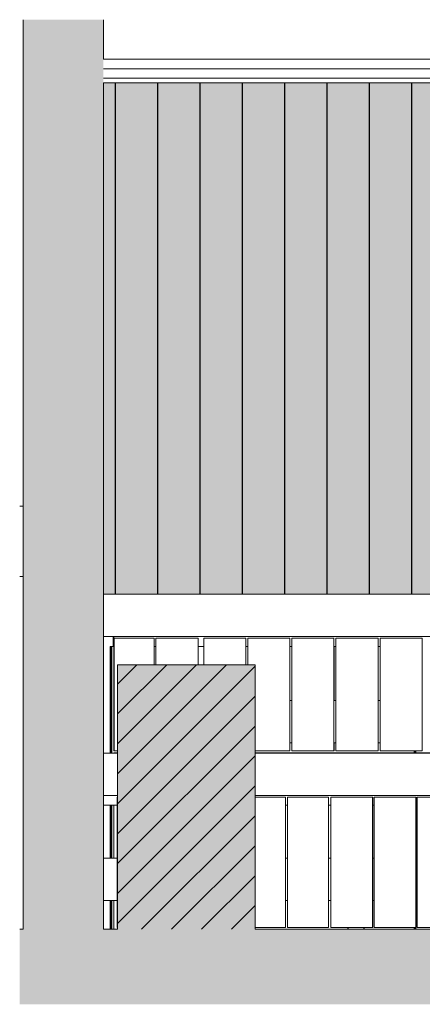
# Model space of a CAD drawing. Units: millimetres. Extents: x -1772 to 11752, y -549 to 2524.
# Drawn here: x 4457 to 5598, y -549 to 2242 of the extents above; entities that cross this region are included whole.
import ezdxf

# ---------------------------------------------------------------- set-up
doc = ezdxf.new("R2010")
doc.units = ezdxf.units.MM
doc.header["$MEASUREMENT"] = 0
doc.linetypes.add('Wipeout_Contour', pattern=[1000, 0, -1000])
for name, color, linetype, lineweight, true_color in [('LÕIGE SAUN 1_3_AR - PÕRANDAD_Pen_No__170', 7, 'Continuous', 13, 0xb6b6b6), ('LÕIGE SAUN 1_3_AR - PÕRANDAD_Pen_No__254', 7, 'Continuous', 13, 0xb6b6b6), ('LÕIGE SAUN 1_3_AR - PÕRANDAD_Pen_No__87', 7, 'Continuous', 9, 0x8a8a8a), ('LÕIGE SAUN 1_3_AR - SEINAD - siseseinad_Pen_No__87', 7, 'Continuous', 9, 0x8a8a8a), ('LÕIGE SAUN 1_3_SA - RIPPLAED_Pen_No__177', 7, 'Continuous', 13, 0xb6b6b6), ('LÕIGE SAUN 1_3_SA - RIPPLAED_Pen_No__87', 7, 'Continuous', 9, 0x8a8a8a), ('LÕIGE SAUN 1_3_SA - SISUSTUS - erimööbel_Pen_No__185', 7, 'Continuous', 25, 0xe8e8e8), ('LÕIGE SAUN 1_3_SA - TEHNOLOOGIA_Pen_No__87', 7, 'Continuous', 9, 0x8a8a8a)]:
    doc.layers.add(name, color=color, linetype=linetype, lineweight=lineweight, true_color=true_color)
doc.layers.add('LÕIGE SAUN 1_3_AR - SEINAD - siseseinad', color=7, linetype='Continuous')
doc.layers.add('LÕIGE SAUN 1_3_SA - RIPPLAED', color=7, linetype='Continuous')
for name, color, linetype, lineweight in [('LÕIGE SAUN 1_3_AR - SEINAD - siseseinad_Pen_No__18', 9, 'Continuous', 13), ('LÕIGE SAUN 1_3_SA - SISUSTUS - erimööbel_Pen_No__18', 9, 'Continuous', 13), ('LÕIGE SAUN 1_3_SA - TEHNOLOOGIA_Pen_No__18', 9, 'Continuous', 13), ('LÕIGE SAUN 1_3_SA - TEHNOLOOGIA_Pen_No__2', 8, 'Continuous', 13)]:
    doc.layers.add(name, color=color, linetype=linetype, lineweight=lineweight)

msp = doc.modelspace()

# ---------------------------------------------------------------- hatches: boundary and pattern name
at = {"layer": 'LÕIGE SAUN 1_3_AR - PÕRANDAD_Pen_No__170', "linetype": 'Continuous', "lineweight": 13, "true_color": 0xb6b6b6}
msp.add_hatch(color=253, dxfattribs=at).paths.add_polyline_path([(4457.4, -336.7), (4457.4, -436.7), (7682.6, -436.7), (7682.6, -336.7)])
at = {"layer": 'LÕIGE SAUN 1_3_AR - PÕRANDAD_Pen_No__254', "linetype": 'Continuous', "lineweight": 13, "true_color": 0xb6b6b6}
for points in [[(4457.4, -436.7), (4457.4, -536.7), (7682.6, -536.7), (7682.6, -436.7)], [(4457.4, -536.7), (4457.4, -549.3), (7682.6, -549.3), (7682.6, -536.7)]]:
    msp.add_hatch(color=253, dxfattribs=at).paths.add_polyline_path(points)
at = {"layer": 'LÕIGE SAUN 1_3_AR - SEINAD - siseseinad', "linetype": 'Continuous', "lineweight": 0, "true_color": 0x000000}
for points in [[(4467.6, -336.7), (4477.6, -336.7), (4477.6, 2242.2), (4467.6, 2242.2)], [(4477.6, -336.7), (4627.6, -336.7), (4627.6, 2242.2), (4477.6, 2242.2)], [(4627.6, -336.7), (4652.6, -336.7), (4652.6, 2242.2), (4627.6, 2242.2)], [(4652.6, -336.7), (4674.6, -336.7), (4674.6, 2242.2), (4652.6, 2242.2)]]:
    msp.add_hatch(color=18, dxfattribs=at).paths.add_polyline_path(points)
at = {"layer": 'LÕIGE SAUN 1_3_AR - SEINAD - siseseinad_Pen_No__87', "linetype": 'Continuous', "lineweight": 9, "true_color": 0x8a8a8a}
msp.add_hatch(color=252, dxfattribs=at).paths.add_polyline_path([(4467.5, -336.7), (4467.6, 2242.2)])
at = {"layer": 'LÕIGE SAUN 1_3_SA - TEHNOLOOGIA_Pen_No__2', "linetype": 'Continuous', "lineweight": 0, "true_color": 0xffffff}
msp.add_hatch(color=7, dxfattribs=at).paths.add_polyline_path([(4734.6, -336.7), (5124.6, -336.7), (5124.6, 413.3), (4734.6, 413.3)])
at = {"layer": 'LÕIGE SAUN 1_3_SA - TEHNOLOOGIA_Pen_No__2', "linetype": 'Continuous', "lineweight": 13}
h = msp.add_hatch(dxfattribs=at)
h.set_pattern_fill('__EHITUSPLOKK___kergplok_5B', color=8, style=0, pattern_type=2)
h.set_pattern_definition([(45, (67848.48, -336.707), (-42.426407, 42.426407), [])])
h.paths.add_polyline_path([(4734.6, -336.7), (5124.6, -336.7), (5124.6, 413.3), (4734.6, 413.3)])

# ---------------------------------------------------------------- linework, layer by layer
at = {"layer": 'LÕIGE SAUN 1_3_AR - PÕRANDAD_Pen_No__87', "color": 252, "linetype": 'Continuous', "lineweight": 9, "true_color": 0x8a8a8a}
for p, q in [((4467.6, -336.7), (4457.4, -336.7)), ((4734.6, -336.7), (4694.6, -336.7)), ((6409, -336.7), (5124.6, -336.7))]:
    msp.add_line(p, q, dxfattribs=at)
at = {"layer": 'LÕIGE SAUN 1_3_AR - SEINAD - siseseinad_Pen_No__18', "color": 9, "linetype": 'Continuous', "lineweight": 13}
for p, q in [((4467.2, 863.3), (4467.2, 2242.2)), ((4467.2, -336.7), (4467.2, 663.3))]:
    msp.add_line(p, q, dxfattribs=at)
at = {"layer": 'LÕIGE SAUN 1_3_AR - SEINAD - siseseinad_Pen_No__87', "color": 252, "linetype": 'Continuous', "lineweight": 9, "true_color": 0x8a8a8a}
for p, q in [((4467.6, 2242.2), (4467.6, -336.7)), ((4694.6, 2242.2), (4694.6, 2130.3))]:
    msp.add_line(p, q, dxfattribs=at)
at = {"layer": 'LÕIGE SAUN 1_3_SA - RIPPLAED_Pen_No__87', "color": 252, "linetype": 'Continuous', "lineweight": 9, "true_color": 0x8a8a8a}
for p, q in [((7415.6, 2130.3), (4694.6, 2130.3)), ((7415.6, 2103.3), (4694.6, 2103.3))]:
    msp.add_line(p, q, dxfattribs=at)
at = {"layer": 'LÕIGE SAUN 1_3_SA - SISUSTUS - erimööbel_Pen_No__18', "color": 9, "linetype": 'Continuous', "lineweight": 13}
for p, q in [((4694.6, 613.3), (5566, 613.3)), ((5566, 613.3), (5715.8, 613.3)), ((4694.6, 493.3), (5566, 493.3)), ((4722, 465.3), (4722, 493.3)), ((4724.3, 488.3), (4724.3, 493.3)), ((4724.3, 465.3), (4724.3, 493.3)), ((4724.3, 465.3), (4724.3, 488.3)), ((4724.3, 488.3), (4725, 488.3)), ((4725, 169.5), (4725, 488.3)), ((4725, 488.3), (4838.3, 488.3)), ((4838.3, 488.3), (4838.4, 488.3)), ((4838.3, 413.3), (4838.3, 488.3)), ((4843.6, 413.3), (4843.6, 488.3)), ((4843.6, 488.3), (4963.3, 488.3)), ((4963.3, 488.3), (4963.4, 488.3)), ((4963.3, 413.3), (4963.3, 488.3)), ((4979, 413.3), (4979, 488.3)), ((4979, 488.3), (5098.6, 488.3)), ((5098.6, 488.3), (5098.7, 488.3)), ((5098.6, 413.3), (5098.6, 488.3)), ((5103.5, 413.3), (5103.5, 488.3)), ((5103.5, 488.3), (5223.1, 488.3)), ((5223.1, 488.3), (5223.2, 488.3)), ((5223.1, 169.5), (5223.1, 488.3)), ((5228.5, 169.5), (5228.5, 488.3)), ((5228.5, 488.3), (5348.1, 488.3)), ((5348.1, 488.3), (5348.2, 488.3)), ((5348.1, 169.5), (5348.1, 488.3)), ((5353.5, 169.5), (5353.5, 488.3)), ((5353.5, 488.3), (5473.1, 488.3)), ((5473.1, 488.3), (5473.2, 488.3)), ((5473.1, 169.5), (5473.1, 488.3)), ((5478.6, 169.5), (5478.6, 488.3)), ((5478.6, 488.3), (5598.3, 488.3)), ((5566, 493.3), (5715.8, 493.3)), ((5598.3, 488.3), (5598.4, 488.3)), ((5598.3, 169.5), (5598.3, 488.3)), ((4714, 163.1), (4714, 465.3)), ((4714, 465.3), (4715.2, 465.3)), ((4715.2, 163.1), (4715.2, 465.3)), ((4715.2, 465.3), (4717.7, 465.3)), ((4717.7, 163.1), (4717.7, 465.3)), ((4717.7, 465.3), (4718.9, 465.3)), ((4718.9, 163.1), (4718.9, 465.3)), ((4718.9, 465.3), (4724.3, 465.3)), ((4724.3, 465.3), (4724.3, 465.3)), ((4724.3, 311.7), (4724.3, 465.3)), ((4838.4, 465.3), (4843.6, 465.3)), ((4838.4, 413.3), (4838.4, 465.3)), ((4963.4, 465.3), (4979, 465.3)), ((4963.4, 413.3), (4963.4, 465.3)), ((5098.7, 465.3), (5103.5, 465.3)), ((5098.7, 413.3), (5098.7, 465.3)), ((5223.2, 465.3), (5228.5, 465.3)), ((5223.2, 311.7), (5223.2, 465.3)), ((5348.2, 465.3), (5353.5, 465.3)), ((5348.2, 311.7), (5348.2, 465.3)), ((5473.2, 465.3), (5478.6, 465.3)), ((5473.2, 311.7), (5473.2, 465.3)), ((4723.7, 311.7), (4723.8, 311.7)), ((4723.8, 311.7), (4724.3, 311.7)), ((4723.8, 191.7), (4723.8, 311.7)), ((4724.3, 191.7), (4724.3, 311.7)), ((5223.2, 311.7), (5228.5, 311.7)), ((5348.2, 311.7), (5353.5, 311.7)), ((5473.2, 311.7), (5478.6, 311.7)), ((4723.7, 191.7), (4723.8, 191.7)), ((4723.8, 191.7), (4724.3, 191.7)), ((4724.3, 169.5), (4724.3, 191.7)), ((4724.3, 169.5), (4725, 169.5)), ((4725, 169.5), (4734.5, 169.5)), ((5124.6, 169.5), (5223.1, 169.5)), ((5124.8, 163.3), (5124.8, 169.5)), ((5223.1, 169.5), (5223.2, 169.5)), ((5223.2, 191.7), (5228.5, 191.7)), ((5223.2, 169.5), (5223.2, 191.7)), ((5228.5, 169.5), (5348.1, 169.5)), ((5348.1, 169.5), (5348.2, 169.5)), ((5348.2, 191.7), (5353.5, 191.7)), ((5348.2, 169.5), (5348.2, 191.7)), ((5353.5, 169.5), (5473.1, 169.5)), ((5473.1, 169.5), (5473.2, 169.5)), ((5473.2, 191.7), (5478.6, 191.7)), ((5473.2, 169.5), (5473.2, 191.7)), ((5478.6, 169.5), (5598.3, 169.5)), ((5575.1, 163.3), (5575.1, 169.5)), ((5576.3, 163.3), (5576.3, 169.5)), ((5579.1, 163.3), (5579.1, 169.5)), ((5580.3, 163.3), (5580.3, 169.5)), ((5598.3, 169.5), (5598.4, 169.5)), ((4694.6, 163.1), (4734.5, 163.1)), ((4724.3, 163.1), (4724.3, 163.3)), ((4724.3, 163.3), (4732.5, 163.3)), ((4732.5, 163.1), (4732.5, 163.3)), ((4732.5, 163.3), (4734.5, 163.3)), ((5124.6, 163.3), (5210.9, 163.3)), ((5124.6, 163.1), (5569, 163.1)), ((5210.9, 163.3), (5215.8, 163.3)), ((5210.9, 163.1), (5210.9, 163.3)), ((5215.8, 163.1), (5215.8, 163.3)), ((5215.8, 163.3), (5332.8, 163.3)), ((5332.8, 163.1), (5332.8, 163.3)), ((5332.8, 163.3), (5337.7, 163.3)), ((5337.7, 163.1), (5337.7, 163.3)), ((5337.7, 163.3), (5456.9, 163.3)), ((5456.9, 163.3), (5462.5, 163.3)), ((5456.9, 163.1), (5456.9, 163.3)), ((5462.5, 163.1), (5462.5, 163.3)), ((5462.5, 163.3), (5579.5, 163.3)), ((5569, 163.1), (5675.8, 163.1)), ((5579.5, 163.3), (5584.6, 163.3)), ((5579.5, 163.1), (5579.5, 163.3)), ((5584.6, 163.3), (5663, 163.3)), ((5584.6, 163.1), (5584.6, 163.3)), ((4694.6, 43.1), (4734.5, 43.1)), ((4733.3, -331.8), (4733.3, 38.1)), ((4733.3, 38.1), (4733.3, 38.1)), ((4733.3, 38.1), (4734.5, 38.1)), ((5124.6, 43.1), (5569, 43.1)), ((5124.6, 38.1), (5210.7, 38.1)), ((5210.7, 15.3), (5210.7, 38.1)), ((5210.7, 38.1), (5210.7, 38.1)), ((5210.7, -331.8), (5210.7, 38.1)), ((5216.3, -331.8), (5216.3, 38.1)), ((5216.3, 38.1), (5216.3, 38.1)), ((5216.3, 38.1), (5332.6, 38.1)), ((5332.6, 15.3), (5332.6, 38.1)), ((5332.6, 38.1), (5332.6, 38.1)), ((5332.6, -331.8), (5332.6, 38.1)), ((5339, -331.8), (5339, 38.1)), ((5339, 38.1), (5456.9, 38.1)), ((5456.9, 38.1), (5457.9, 38.1)), ((5456.9, -331.8), (5456.9, 38.1)), ((5457.9, 15.3), (5457.9, 38.1)), ((5461.7, -331.8), (5461.7, 38.1)), ((5461.7, 38.1), (5579.6, 38.1)), ((5569, 43.1), (5675.8, 43.1)), ((5579.6, 38.1), (5580.5, 38.1)), ((5579.6, -331.8), (5579.6, 38.1)), ((5580.5, 15.3), (5580.5, 38.1)), ((5584, -331.8), (5584, 38.1)), ((5584, 38.1), (5661.5, 38.1)), ((4694.6, 15.3), (4733.2, 15.3)), ((4714, -134.7), (4714, 15.3)), ((4715.2, -134.7), (4715.2, 15.3)), ((4717.7, -134.7), (4717.7, 15.3)), ((4718.9, -134.7), (4718.9, 15.3)), ((4724.5, -134.7), (4724.5, 15.3)), ((4724.6, -134.7), (4724.6, 15.3)), ((4733.2, -134.7), (4733.2, 15.3)), ((5210.7, 15.3), (5216.3, 15.3)), ((5210.7, -134.7), (5210.7, 15.3)), ((5216.3, -134.7), (5216.3, 15.3)), ((5332.6, 15.3), (5339, 15.3)), ((5332.6, -134.7), (5332.6, 15.3)), ((5457.9, 15.3), (5461.7, 15.3)), ((5457.9, -134.7), (5457.9, 15.3)), ((5580.5, 15.3), (5584, 15.3)), ((5580.5, -134.7), (5580.5, 15.3)), ((4694.6, -134.7), (4733.2, -134.7)), ((5210.7, -134.7), (5216.3, -134.7)), ((5210.7, -254.7), (5210.7, -134.7)), ((5332.6, -134.7), (5339, -134.7)), ((5332.6, -254.7), (5332.6, -134.7)), ((5457.9, -134.7), (5461.7, -134.7)), ((5457.9, -254.7), (5457.9, -134.7)), ((5580.5, -134.7), (5584, -134.7)), ((5580.5, -254.7), (5580.5, -134.7)), ((4694.6, -254.7), (4733.2, -254.7)), ((4714, -336.7), (4714, -254.7)), ((4715.2, -336.7), (4715.2, -254.7)), ((4717.7, -336.7), (4717.7, -254.7)), ((4718.9, -336.7), (4718.9, -254.7)), ((4724.5, -336.7), (4724.5, -254.7)), ((4724.6, -336.7), (4724.6, -254.7)), ((4733.2, -331.8), (4733.2, -254.7)), ((5210.7, -254.7), (5216.3, -254.7)), ((5210.7, -331.8), (5210.7, -254.7)), ((5216.3, -331.8), (5216.3, -254.7)), ((5332.6, -254.7), (5339, -254.7)), ((5332.6, -331.8), (5332.6, -254.7)), ((5457.9, -254.7), (5461.7, -254.7)), ((5457.9, -331.8), (5457.9, -254.7)), ((5580.5, -254.7), (5584, -254.7)), ((5580.5, -331.8), (5580.5, -254.7)), ((4733.2, -331.8), (4733.3, -331.8)), ((4733.3, -331.8), (4734.5, -331.8)), ((5124.6, -331.8), (5210.7, -331.8)), ((5124.8, -336.7), (5124.8, -331.8)), ((5210.7, -331.8), (5210.7, -331.8)), ((5216.3, -331.8), (5332.6, -331.8)), ((5216.3, -331.8), (5216.3, -331.8)), ((5332.6, -331.8), (5332.6, -331.8)), ((5339, -331.8), (5456.9, -331.8)), ((5387.7, -336.7), (5387.7, -331.8)), ((5387.8, -336.7), (5387.8, -331.8)), ((5432.8, -336.7), (5432.8, -331.8)), ((5433.5, -336.7), (5433.5, -331.8)), ((5456.9, -331.8), (5457.9, -331.8)), ((5461.7, -331.8), (5579.6, -331.8)), ((5575.1, -336.7), (5575.1, -331.8)), ((5576.3, -336.7), (5576.3, -331.8)), ((5579.1, -336.7), (5579.1, -331.8)), ((5579.6, -331.8), (5580.5, -331.8)), ((5580.3, -336.7), (5580.3, -331.8)), ((5584, -331.8), (5661.5, -331.8))]:
    msp.add_line(p, q, dxfattribs=at)
at = {"layer": 'LÕIGE SAUN 1_3_SA - TEHNOLOOGIA_Pen_No__18', "color": 9, "linetype": 'Continuous', "lineweight": 13}
for p, q in [((4457.4, 863.3), (4467.5, 863.3)), ((4467.5, 663.3), (4467.5, 863.3)), ((4457.4, 663.3), (4467.5, 663.3))]:
    msp.add_line(p, q, dxfattribs=at)
at = {"layer": 'LÕIGE SAUN 1_3_SA - TEHNOLOOGIA_Pen_No__87', "color": 252, "linetype": 'Continuous', "lineweight": 9, "true_color": 0x8a8a8a}
for p, q in [((4734.5, 413.3), (4734.6, 413.3)), ((4734.5, -336.7), (4734.5, 413.3)), ((4734.6, 413.3), (4734.6, -336.7)), ((5124.6, 413.3), (4734.6, 413.3)), ((5124.6, 413.3), (5124.6, -336.7))]:
    msp.add_line(p, q, dxfattribs=at)

# ---------------------------------------------------------------- wipeouts: each hides what was drawn before it
at = {"color": 254, "linetype": 'Wipeout_Contour', "lineweight": 0, "ltscale": 25659.199293}
msp.add_wipeout([(7415.6, 2063.3), (7415.6, 2076.3), (4694.6, 2076.3), (4694.6, 2063.3)], dxfattribs=at).dxf.layer = 'LÕIGE SAUN 1_3_SA - RIPPLAED'

# ---------------------------------------------------------------- next in the draw order: hatches: boundary and pattern name
at = {"layer": 'LÕIGE SAUN 1_3_AR - SEINAD - siseseinad', "linetype": 'Continuous', "lineweight": 0, "true_color": 0x000000}
msp.add_hatch(color=18, dxfattribs=at).paths.add_polyline_path([(4674.6, -336.7), (4694.6, -336.7), (4694.6, 2242.2), (4674.6, 2242.2)])
at = {"layer": 'LÕIGE SAUN 1_3_SA - RIPPLAED_Pen_No__177', "linetype": 'Continuous', "lineweight": 13, "true_color": 0xb6b6b6}
h = msp.add_hatch(dxfattribs=at)
h.set_pattern_fill('__KIPSPLAAT___ripplaes_0003', color=253, style=0, pattern_type=2)
h.set_pattern_definition([(0, (67848.477, -336.707), (0, 51.961524), [0, -30]), (0, (67863.477, -310.726), (0, 51.961524), [0, -30])])
h.paths.add_polyline_path([(7415.6, 2063.3), (7415.6, 2076.3), (4694.6, 2076.3), (4694.6, 2063.3)])
at = {"layer": 'LÕIGE SAUN 1_3_SA - SISUSTUS - erimööbel_Pen_No__185', "linetype": 'Continuous', "lineweight": 0, "true_color": 0xffffff}
msp.add_hatch(color=7, dxfattribs=at).paths.add_polyline_path([(4694.3, 613.3), (7415.6, 613.3), (7415.6, 2063.3), (4694.3, 2063.3)])
at = {"layer": 'LÕIGE SAUN 1_3_SA - SISUSTUS - erimööbel_Pen_No__185', "linetype": 'Continuous', "lineweight": 25, "true_color": 0xe8e8e8}
h = msp.add_hatch(dxfattribs=at)
h.set_pattern_fill('__PUIT___Vertikaallaudis_EC', color=254, style=0, pattern_type=2)
h.set_pattern_definition([(90, (67848.48, -336.71), (-120, 0), [])])
h.paths.add_polyline_path([(4694.3, 613.3), (7415.6, 613.3), (7415.6, 2063.3), (4694.3, 2063.3)])

# ---------------------------------------------------------------- next in the draw order: linework, layer by layer
at = {"layer": 'LÕIGE SAUN 1_3_AR - SEINAD - siseseinad_Pen_No__87', "color": 252, "linetype": 'Continuous', "lineweight": 9, "true_color": 0x8a8a8a}
msp.add_line((4694.6, 2063.3), (4694.6, -336.7), dxfattribs=at)
at = {"layer": 'LÕIGE SAUN 1_3_SA - RIPPLAED_Pen_No__87', "color": 252, "linetype": 'Continuous', "lineweight": 9, "true_color": 0x8a8a8a}
for p, q in [((7415.6, 2076.3), (4694.6, 2076.3)), ((7415.6, 2063.3), (4694.6, 2063.3))]:
    msp.add_line(p, q, dxfattribs=at)

doc.saveas('drawing.dxf')
